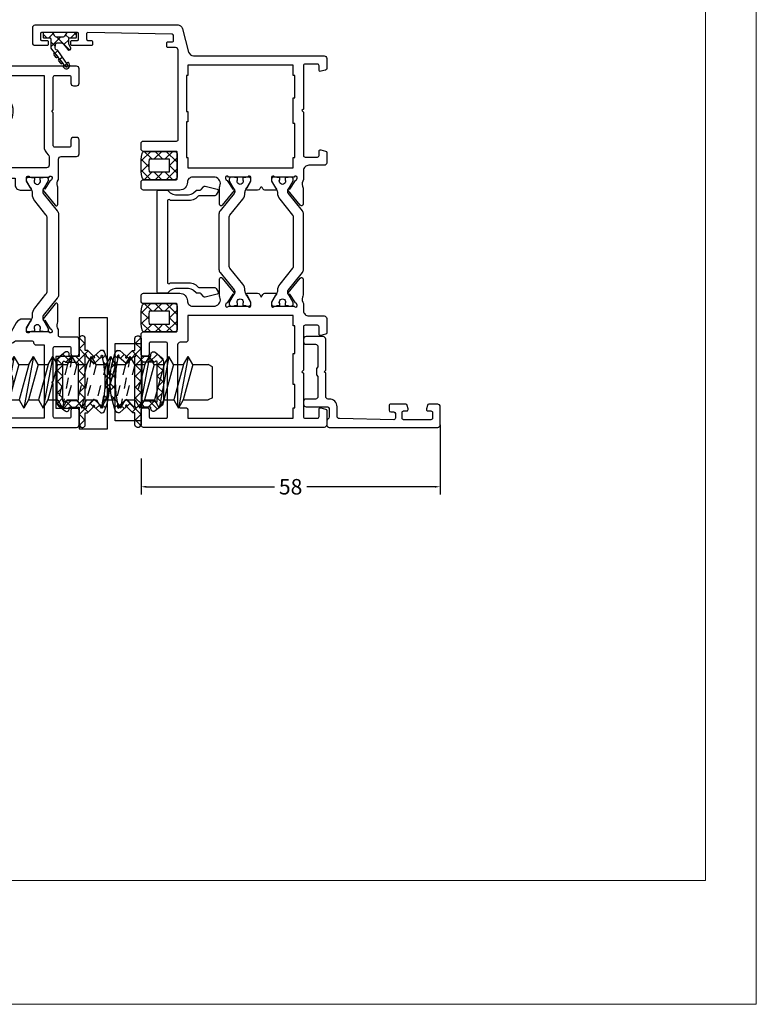
# Model space of a CAD drawing. Units: millimetres. Extents: x -3805 to 9591, y -1770 to 4531.
# Drawn here: x 861 to 1004, y -1576 to -1385 of the extents above; entities that cross this region are included whole.
import ezdxf

# ---------------------------------------------------------------- set-up
doc = ezdxf.new("R2010")
doc.units = ezdxf.units.MM
doc.header["$LTSCALE"] = 0.838525
doc.linetypes.add('OGLT2', pattern=[5, 2.5, -2.5])
doc.layers.get('Defpoints').update_dxf_attribs({"lineweight": 5})
doc.layers.add('Frame Border', color=1, linetype='Continuous', lineweight=5)
doc.layers.add('PROFIL', color=7, linetype='Continuous', lineweight=5)
doc.styles.get("Standard").update_dxf_attribs({"font": 'txt.shx', "oblique": 1})
doc.dimstyles.new('ORGADATA', dxfattribs={"dimtxt": 0.18, "dimasz": 0.18, "dimexe": 0.18, "dimexo": 0.625, "dimgap": 0.09, "dimtad": 1, "dimtih": 1, "dimtoh": 1, "dimdec": 4, "dimzin": 0, "dimdsep": 46, "dimtxsty": 'Standard', "dimcen": 0.09, "dimadec": 0, "dimazin": 0, "dimtfac": 1, "dimtdec": 4, "dimtofl": 0, "dimtmove": 2, "dimatfit": 3, "dimfxl": 0, "dimtolj": 1, "dimtzin": 0, "dimarcsym": 0})

# ---------------------------------------------------------------- blocks, each defined once
blk = doc.blocks.new('BLYWEERT_P06110', base_point=(13.745067, 84.02306))
at = {"color": 7, "linetype": 'Continuous'}
for points in [[(13.745067, 140.52306), (13.745067, 112.965409, 0.165101), (13.951714, 112.356647, 0.165101), (14.486248, 111.999483), (19.003886, 110.788986, -0.339454), (19.745067, 109.82306), (19.745067, 84.52306, 0.414214), (20.245067, 84.02306), (22.203913, 84.02306, 0.339454), (22.493691, 84.245414), (22.734845, 85.145414, 0.493145), (22.445067, 85.52306), (21.645067, 85.52306, -0.414214), (21.345067, 85.82306), (21.345067, 88.22306, -0.414214), (21.645067, 88.52306), (30.045067, 88.52306), (30.345067, 88.82306), (30.645067, 88.52306), (39.045067, 88.52306, -0.414214), (39.345067, 88.22306), (39.345067, 85.82306, -0.414214), (39.045067, 85.52306), (38.245067, 85.52306, 0.493145), (37.95529, 85.145414), (38.196444, 84.245414, 0.339454), (38.486222, 84.02306), (40.445067, 84.02306, 0.414214), (40.945067, 84.52306), (40.945067, 87.52306, -0.414214), (41.945067, 88.52306), (43.725809, 88.52306, -0.244826), (44.971744, 88.722566, 0.112391), (45.404584, 88.62384), (48.509235, 88.622567, 0.70673), (48.698249, 89.155633), (45.808169, 91.497936, 0.965689), (45.545782, 91.196344), (43.871873, 90.11027, -0.246928), (43.73527, 89.866673), (43.456229, 89.77306), (43.345067, 89.77306, -0.843039), (43.245067, 90.355902), (43.245067, 94.140217, -0.843039), (43.345067, 94.72306), (44.045067, 94.72306), (45.345068, 93.972504, 0.998611), (45.745067, 93.97306), (45.745067, 95.99323, 0.267949), (45.495067, 96.426243), (45.280966, 96.549855, -0.57735), (45.280966, 96.896265), (45.495067, 97.019876, 0.267949), (45.745067, 97.452889), (45.745067, 99.47306, 0.998611), (45.345068, 99.473616), (44.045067, 98.72306), (43.345067, 98.72306, -0.843039), (43.245067, 99.305902), (43.245067, 103.090217, -0.843039), (43.345067, 103.67306), (43.456229, 103.67306), (43.735063, 103.579581, -0.246928), (43.871866, 103.336096), (45.546669, 102.251402, 0.965689), (45.809305, 101.950026), (48.697454, 104.29471, 0.70673), (48.508001, 104.82762), (45.403352, 104.823789, 0.112391), (44.970593, 104.724707, -0.439304), (43.245067, 105.62306), (43.245067, 110.02306, -0.414214), (44.245067, 111.02306, 0.414214), (45.745067, 112.52306), (45.745067, 119.52306, 0.414214), (45.245067, 120.02306), (44.245067, 120.02306, 0.414214), (43.745067, 119.52306), (43.745067, 113.22306, -0.414214), (43.545067, 113.02306), (38.445067, 113.02306, -0.414214), (38.245067, 113.22306), (38.245067, 119.52306, 0.414214), (37.745067, 120.02306), (36.745067, 120.02306, 0.414214), (36.245067, 119.52306), (36.245067, 113.12306, -0.414214), (35.945067, 112.82306), (18.645067, 112.82306, -0.414214), (18.145067, 113.32306), (18.145067, 114.82306, 0.414214), (17.945067, 115.02306), (17.230581, 115.02306, 0.419614), (17.030614, 114.819379), (17.045169, 114.02858, -0.419614), (16.74522, 113.72306), (15.845067, 113.72306, -0.408834), (15.545118, 114.017539), (15.245118, 130.317539, -0.419614), (15.545067, 130.62306), (16.44522, 130.62306, -0.408834), (16.745169, 130.32858), (16.758222, 129.619379, 0.408834), (16.958188, 129.42306), (17.545067, 129.42306, 0.414214), (17.745067, 129.62306), (17.745067, 133.42306, 0.414214), (17.545067, 133.62306), (16.945067, 133.62306, 0.414214), (16.745067, 133.42306), (16.745067, 132.32306, -0.414214), (16.545067, 132.12306), (15.445067, 132.12306, -0.414214), (15.245067, 132.32306), (15.245067, 139.32306, -0.414214), (15.445067, 139.52306), (16.545067, 139.52306, -0.414214), (16.745067, 139.32306), (16.745067, 138.22306, 0.414214), (16.945067, 138.02306), (17.545067, 138.02306, 0.414214), (17.745067, 138.22306), (17.745067, 140.52306, 0.414214), (17.245067, 141.02306), (14.245067, 141.02306, 0.414214), (13.745067, 140.52306)], [(91.245067, 120.02306), (88.445067, 120.02306, 0.414214), (87.945067, 119.52306), (87.945067, 118.92306, 0.414214), (88.445067, 118.42306), (89.745067, 118.42306, -0.414214), (89.945067, 118.22306), (89.945067, 115.12306, -0.198912), (89.886489, 114.981638, -0.198912), (89.745067, 114.92306), (75.445067, 114.92306, -0.414214), (75.245067, 115.12306), (75.245067, 118.22306, -0.414214), (75.445067, 118.42306), (77.445067, 118.42306, 0.414214), (77.945067, 118.92306), (77.945067, 119.52306, 0.414214), (77.445067, 120.02306), (73.745067, 120.02306, 0.414214), (73.245067, 119.52306), (73.245067, 113.22306, -0.414214), (73.045067, 113.02306), (67.945067, 113.02306, -0.414214), (67.745067, 113.22306), (67.745067, 119.52306, 0.414214), (67.245067, 120.02306), (66.245067, 120.02306, 0.414214), (65.745067, 119.52306), (65.745067, 112.52306, 0.414214), (67.245067, 111.02306, -0.414214), (68.245067, 110.02306), (68.245067, 105.62306, -0.438619), (66.517737, 104.722897, 0.112391), (66.084851, 104.821421), (62.980199, 104.821238, 0.70673), (62.791435, 104.288083), (65.682613, 101.947135, 0.965689), (65.944859, 102.24885), (67.618258, 103.335709, -0.246928), (67.754747, 103.57937), (68.033905, 103.67306), (68.145067, 103.67306, -0.843039), (68.245067, 103.090217), (68.245067, 99.305902, -0.843039), (68.145067, 98.72306), (67.445067, 98.72306), (66.145067, 99.473616, 0.998611), (65.745067, 99.47306), (65.745067, 97.452889, 0.267949), (65.995067, 97.019876), (66.509169, 96.72306), (65.995067, 96.426243, 0.267949), (65.745067, 95.99323), (65.745067, 93.97306, 0.998611), (66.145067, 93.972504), (67.445067, 94.72306), (68.145067, 94.72306, -0.843039), (68.245067, 94.140217), (68.245067, 90.355902, -0.843039), (68.145067, 89.77306), (68.033905, 89.77306), (67.754644, 89.866816, -0.246928), (67.618255, 90.110534), (65.9453, 91.198076, 0.965689), (65.683178, 91.499899), (62.791042, 89.160134, 0.70673), (62.979589, 88.626902), (66.08424, 88.625449, 0.112391), (66.517166, 88.723795, -0.244646), (67.764326, 88.52306), (69.145067, 88.52306, -0.414214), (70.145067, 87.52306), (70.145067, 84.52306, 0.414214), (70.645067, 84.02306), (73.403913, 84.02306, 0.339454), (73.693691, 84.245414), (73.934845, 85.145414, 0.493145), (73.645067, 85.52306), (72.245067, 85.52306, -0.414214), (71.945067, 85.82306), (71.945067, 88.22306, -0.414214), (72.245067, 88.52306), (80.645067, 88.52306), (80.945067, 88.82306), (81.245067, 88.52306), (89.645067, 88.52306, -0.414214), (89.945067, 88.22306), (89.945067, 85.82306, -0.414214), (89.645067, 85.52306), (88.245067, 85.52306, 0.493145), (87.95529, 85.145414), (88.196444, 84.245414, 0.339454), (88.486222, 84.02306), (91.245067, 84.02306, 0.414214), (91.745067, 84.52306), (91.745067, 119.52306, 0.414214), (91.245067, 120.02306)], [(89.195067, 110.92306), (89.945067, 110.92306), (89.945067, 90.52306), (87.945067, 90.52306), (87.945067, 90.22306), (83.445067, 90.22306), (83.445067, 90.52306), (77.445067, 90.52306), (77.445067, 90.22306), (72.045067, 90.22306), (72.045067, 90.52306), (70.045067, 90.52306), (70.045067, 110.92306), (74.745067, 110.92306, 0.414214), (75.245067, 111.42306), (75.245067, 112.42306, -0.414214), (75.745067, 112.92306), (87.445067, 112.92306, -0.414214), (87.945067, 112.42306), (87.945067, 111.42306, 0.414214), (88.445067, 110.92306), (89.195067, 110.92306)], [(61.720269, 104.700206), (65.077742, 101.981378, 0.171831), (65.392402, 101.869951), (65.587055, 101.869951, 0.131652), (65.837055, 101.936938), (67.545067, 102.92306), (67.845067, 102.92306, -0.414214), (68.245067, 102.52306), (68.245067, 101.92306), (68.145067, 101.92306), (68.145067, 101.34806), (67.735541, 101.34806, 1.69614), (67.735541, 100.29806), (68.145067, 100.29806), (68.145067, 99.72306), (68.245067, 99.72306), (68.245067, 99.12306, -0.414214), (67.845067, 98.72306), (67.545067, 98.72306), (65.837055, 99.709181, 0.131652), (65.237055, 99.869951), (65.215343, 99.869951, -0.171831), (63.956702, 100.315659), (60.874431, 102.811633, 0.171831), (60.559771, 102.92306), (50.930364, 102.92306, 0.171831), (50.615704, 102.811633), (47.533433, 100.315659, -0.171831), (46.274792, 99.869951), (46.25308, 99.869951, 0.131652), (45.65308, 99.709181), (43.945067, 98.72306), (43.645067, 98.72306, -0.414214), (43.245067, 99.12306), (43.245067, 99.72306), (43.345067, 99.72306), (43.345067, 100.29806), (43.754594, 100.29806, 1.69614), (43.754594, 101.34806), (43.345067, 101.34806), (43.345067, 101.92306), (43.245067, 101.92306), (43.245067, 102.52306, -0.414214), (43.645067, 102.92306), (43.945067, 102.92306), (45.65308, 101.936938, 0.131652), (45.90308, 101.869951), (46.097733, 101.869951, 0.171831), (46.412393, 101.981378), (49.769866, 104.700206, -0.171831), (50.399186, 104.92306), (61.090949, 104.92306, -0.171831), (61.720269, 104.700206)], [(63.956702, 93.130461, -0.171831), (65.215343, 93.576169), (65.237055, 93.576169, 0.131652), (65.837055, 93.736938), (67.545067, 94.72306), (67.845067, 94.72306, -0.414214), (68.245067, 94.32306), (68.245067, 93.72306), (68.145067, 93.72306), (68.145067, 93.14806), (67.735541, 93.14806, 1.69614), (67.735541, 92.09806), (68.145067, 92.09806), (68.145067, 91.52306), (68.245067, 91.52306), (68.245067, 90.92306, -0.414214), (67.845067, 90.52306), (67.545067, 90.52306), (65.837055, 91.509181, 0.131652), (65.587055, 91.576169), (65.392402, 91.576169, 0.171831), (65.077742, 91.464742), (61.720269, 88.745914, -0.171831), (61.090949, 88.52306), (50.399186, 88.52306, -0.171831), (49.769866, 88.745914), (46.412393, 91.464742, 0.171831), (46.097733, 91.576169), (45.90308, 91.576169, 0.131652), (45.65308, 91.509181), (43.945067, 90.52306), (43.645067, 90.52306, -0.414214), (43.245067, 90.92306), (43.245067, 91.52306), (43.345067, 91.52306), (43.345067, 92.09806), (43.754594, 92.09806, 1.69614), (43.754594, 93.14806), (43.345067, 93.14806), (43.345067, 93.72306), (43.245067, 93.72306), (43.245067, 94.32306, -0.414214), (43.645067, 94.72306), (43.945067, 94.72306), (45.65308, 93.736938, 0.131652), (46.25308, 93.576169), (46.274792, 93.576169, -0.171831), (47.533433, 93.130461), (50.615704, 90.634487, 0.171831), (50.930364, 90.52306), (60.559771, 90.52306, 0.171831), (60.874431, 90.634487), (63.956702, 93.130461)]]:
    blk.add_lwpolyline(points, format="xyb", close=True, dxfattribs=at)
blk.add_lwpolyline([(22.545067, 110.92306), (23.545067, 110.92306), (23.545067, 111.22306), (30.495067, 111.22306), (30.495067, 110.92306), (32.495067, 110.92306), (32.495067, 111.22306), (39.445067, 111.22306), (39.445067, 110.92306), (41.445067, 110.92306), (41.445067, 90.52306), (39.445067, 90.52306), (39.445067, 90.22306), (32.845067, 90.22306), (32.845067, 90.52306), (27.845067, 90.52306), (27.845067, 90.22306), (23.545067, 90.22306), (23.545067, 90.52306), (21.545067, 90.52306), (21.545067, 110.92306), (22.545067, 110.92306)], close=True, dxfattribs=at)
blk = doc.blocks.new('BLYWEERT_AGS151', base_point=(288.799995, 75.079744))
at = {"color": 7, "linetype": 'Continuous'}
for p, q in [((290.662476, 82.048827), (288.799995, 80.186346)), ((288.804598, 81.439102), (290.299995, 79.943705)), ((290.342559, 82.022462), (291.787789, 80.577232)), ((292.757431, 82.022462), (291.312201, 80.577232)), ((292.437514, 82.048827), (294.299995, 80.186346)), ((294.295392, 81.439102), (292.799995, 79.943705)), ((290.299995, 79.565026), (288.799995, 78.065026)), ((288.799995, 79.322385), (290.299995, 77.822385)), ((292.799995, 79.565026), (293.869542, 78.495479)), ((293.490608, 78.512998), (292.799995, 77.822385)), ((294.299995, 79.322385), (293.490608, 78.512998)), ((293.869542, 78.495479), (294.299995, 78.065026)), ((290.299995, 77.443705), (288.799995, 75.943705)), ((288.799995, 77.201065), (290.921315, 75.079744)), ((291.557354, 76.579744), (290.057354, 75.079744)), ((291.542636, 76.579744), (293.042636, 75.079744)), ((294.299995, 77.201065), (292.178675, 75.079744)), ((292.799995, 77.443705), (294.299995, 75.943705))]:
    blk.add_line(p, q, dxfattribs=at)
for points in [[(294.299995, 75.579744), (294.299995, 81.371411, 0.361106), (293.8918, 81.862911, 0.092593), (289.208189, 81.862911, 0.361106), (288.799995, 81.371411), (288.799995, 75.579744, 0.414214), (289.299995, 75.079744), (293.799995, 75.079744, 0.414214), (294.299995, 75.579744)], [(292.799995, 78.544927), (292.799995, 76.579744), (290.299995, 76.579744), (290.299995, 80.51011, -0.055707), (292.799995, 80.51011), (292.799995, 78.544927)]]:
    blk.add_lwpolyline(points, format="xyb", close=True, dxfattribs=at)
blk = doc.blocks.new('BLYWEERT_AGS120', base_point=(-3.2, 7.3))
at = {"color": 7, "linetype": 'Continuous'}
for p, q in [((-2.777922, 13.8), (-3.2, 13.377922)), ((-3.198381, 13.662342), (-2.2, 12.663961)), ((-2.113055, 12.343546), (-2.795093, 11.661509)), ((0.172188, 12.507469), (-2.330761, 10.004521)), ((-1.836039, 12.3), (-0.877602, 11.341563)), ((-0.11962, 12.704901), (0.199829, 12.385453)), ((2.619236, 12.013589), (2.705366, 11.890781)), ((2.770791, 12.364165), (2.66814, 12.292172)), ((2.770288, 11.936314), (3.212376, 11.494226)), ((-2.330761, 10.673401), (-0.457359, 8.8)), ((-0.522686, 9.691275), (-1.413961, 8.8)), ((0.276899, 10.187062), (0.839778, 9.624183)), ((0.714106, 9.525131), (1.499481, 10.144151)), ((1.087838, 9.374054), (1.559063, 9.745465)), ((1.592334, 10.026344), (1.499481, 10.144151)), ((1.523433, 11.061848), (2.026077, 10.559204)), ((1.892169, 10.453661), (2.677544, 11.072681)), ((1.892169, 10.453661), (1.985022, 10.335854)), ((2.265901, 10.302583), (2.737126, 10.673995)), ((2.770397, 10.954874), (2.677544, 11.072681)), ((3.070232, 11.382191), (3.163085, 11.264384)), ((3.443964, 11.231113), (3.550915, 11.31541)), ((-3.061372, 9.273909), (-3.178324, 9.156957)), ((-3.055944, 9.277264), (-2.2, 8.42132)), ((-2.2, 8.013961), (-2.913961, 7.3)), ((0.714106, 9.525131), (0.806959, 9.407325))]:
    blk.add_line(p, q, dxfattribs=at)
blk.add_lwpolyline([(-3.2, 13.639609), (-3.2, 12.040856, 0.259925), (-3.090198, 11.843907), (-2.496459, 11.47693, -0.259925), (-2.330761, 11.179721), (-2.330761, 9.920279, -0.259925), (-2.496459, 9.62307), (-3.090198, 9.256093, 0.259925), (-3.2, 9.059144), (-3.2, 7.460391, 0.414214), (-3.039609, 7.3), (-2.351678, 7.3, 0.414214), (-2.2, 7.451678), (-2.2, 8.582491, -0.414214), (-1.982491, 8.8), (-0.431171, 8.8, 0.16844), (-0.028971, 8.93945), (3.334259, 11.590292, 0.972448), (2.97176, 12.077614), (0.288854, 10.195991, 0.14422), (0.20082, 10.08549), (0.110958, 9.86452, -0.358739), (-0.230458, 9.679917), (-0.863927, 9.704539, -0.404333), (-1.230515, 10.083751), (-1.230515, 10.743724, -0.225762), (-0.989278, 11.250766), (0.078084, 12.118567, 0.912851), (-0.288741, 12.66456), (-0.8431, 12.361335, -0.125788), (-1.083043, 12.3), (-1.982491, 12.3, -0.414214), (-2.2, 12.517509), (-2.2, 13.648322, 0.414214), (-2.351678, 13.8), (-3.039609, 13.8, 0.414214), (-3.2, 13.639609)], format="xyb", close=True, dxfattribs=at)
for centre, radius, start, end in [((2.78298, 12.128428), 0.2, 125.043419, 215.043419), ((3.146201, 11.828888), 0.653799, 308.244596, 125.043419), ((1.43526, 9.902541), 0.2, 308.244596, 38.244596), ((2.142097, 10.459658), 0.2, 218.244596, 308.244596), ((2.613322, 10.83107), 0.2, 308.244596, 38.244596), ((3.32016, 11.388188), 0.2, 218.244596, 308.244596), ((0.964034, 9.531129), 0.2, 218.244596, 308.244596)]:
    blk.add_arc(centre, radius, start, end, dxfattribs=at)
blk = doc.blocks.new('BLYWEERT_P06500')
at = {"color": 7, "linetype": 'Continuous'}
blk.add_lwpolyline([(20.675681, 9.788988, 0.184642), (20.752197, 9.989125), (20.752197, 11.57443, 0.414214), (20.452197, 11.87443), (1.052198, 11.87443, 0.414214), (0.752198, 11.57443), (0.752198, 9.989125, 0.184642), (0.828714, 9.788988), (1.269618, 9.296651, -0.184642), (1.652198, 8.295965), (1.652198, 5.795965, -0.184642), (1.269618, 4.795278), (0.828714, 4.302941, 0.184642), (0.752198, 4.102804), (0.752198, 3.519513, -0.222321), (0.644486, 3.28924), (0.107713, 2.841012, 0.28693), (0.008788, 2.538658), (0.580744, 0.227919, 0.497183), (1.020346, 0.03927), (1.700588, 0.426418, 0.269607), (1.852198, 0.687148), (1.852198, 3.682255, -0.184642), (1.928714, 3.882392), (2.369618, 4.374729, 0.184642), (2.752198, 5.375415), (2.752198, 9.289991), (2.676704, 9.374292, -0.64845), (2.900187, 9.87443), (18.604208, 9.87443, -0.64845), (18.827692, 9.374292), (18.752197, 9.289991), (18.752197, 5.375415, 0.184642), (19.134777, 4.374729), (19.575681, 3.882392, -0.184642), (19.652197, 3.682255), (19.652197, 0.687148, 0.269607), (19.803807, 0.426418), (20.48405, 0.03927, 0.497183), (20.923652, 0.227919), (21.495607, 2.538658, 0.28693), (21.396683, 2.841012), (20.85991, 3.28924, -0.222321), (20.752197, 3.519513), (20.752197, 4.102804, 0.184642), (20.675681, 4.302941), (20.234777, 4.795278, -0.184642), (19.852197, 5.795965), (19.852197, 8.295965, -0.184642), (20.234777, 9.296651), (20.675681, 9.788988)], format="xyb", close=True, dxfattribs=at)
blk = doc.blocks.new('BLYWEERT_P06400-H_46_', base_point=(0, -12))
at = {"color": 7, "linetype": 'Continuous'}
for points in [[(-70, 31.5), (-70, 0.5, 0.414214), (-69.5, 0), (-66.7, 0, 0.414214), (-66.2, 0.5), (-66.2, 1.1, 0.414214), (-66.7, 1.6), (-67.9, 1.6, -0.414214), (-68.2, 1.9), (-68.2, 4.7, -0.414214), (-67.9, 5), (-61.55, 5), (-61.25, 5.3), (-60.95, 5), (-54.6, 5, -0.414214), (-54.3, 4.7), (-54.3, 1.9, -0.414214), (-54.6, 1.6), (-55.7, 1.6, 0.414214), (-56.2, 1.1), (-56.2, 0.5, 0.414214), (-55.7, 0), (-53, 0, 0.414214), (-52.5, 0.5), (-52.5, 3.7, -0.414214), (-52.2, 4), (-51.019258, 4, -0.24471), (-49.772533, 4.200299, 0.112391), (-49.339637, 4.101819), (-46.234986, 4.102306, 0.70673), (-46.046273, 4.635479), (-48.93768, 6.976144, 0.965689), (-49.199897, 6.674403), (-50.87319, 5.58738, -0.246928), (-51.009654, 5.343706), (-51.288838, 5.25), (-51.4, 5.25, -0.843039), (-51.5, 5.832843), (-51.5, 9.617157, -0.843039), (-51.4, 10.2), (-50.7, 10.2), (-49.399999, 9.449444, 0.998611), (-49, 9.45), (-49, 10.89282, 0.267949), (-49.75, 12.191858), (-51.45, 13.173354, -0.267949), (-52.2, 14.472392), (-52.2, 17.527608, -0.267949), (-51.45, 18.826646), (-49.75, 19.808142, 0.267949), (-49, 21.10718), (-49, 22.55, 0.998611), (-49.399999, 22.550556), (-50.7, 21.8), (-51.4, 21.8, -0.843039), (-51.5, 22.382843), (-51.5, 26.167157, -0.843039), (-51.4, 26.75), (-51.288838, 26.75), (-51.009937, 26.656478, -0.246928), (-50.873199, 26.412957), (-49.198685, 25.327817, 0.965689), (-48.936129, 25.026371), (-46.047356, 27.370285, 0.70673), (-46.236668, 27.903246), (-49.341317, 27.900242, 0.112391), (-49.774102, 27.801275, -0.244939), (-51.019258, 28), (-52.2, 28, -0.414214), (-52.5, 28.3), (-52.5, 31.5, 0.414214), (-53, 32), (-55.7, 32, 0.414214), (-56.2, 31.5), (-56.2, 30.9, 0.414214), (-55.7, 30.4), (-54.6, 30.4, -0.414214), (-54.3, 30.1), (-54.3, 27.3, -0.414214), (-54.6, 27), (-60.95, 27), (-61.25, 26.7), (-61.55, 27), (-67.9, 27, -0.414214), (-68.2, 27.3), (-68.2, 30.1, -0.414214), (-67.9, 30.4), (-66.7, 30.4, 0.414214), (-66.2, 30.9), (-66.2, 31.5, 0.414214), (-66.7, 32), (-69.5, 32, 0.414214), (-70, 31.5)], [(-0.5, 32), (-3.3, 32, 0.414214), (-3.8, 31.5), (-3.8, 30.9, 0.414214), (-3.3, 30.4), (-2.1, 30.4, -0.414214), (-1.8, 30.1), (-1.8, 27.3, -0.414214), (-2.1, 27), (-8.45, 27), (-8.75, 26.7), (-9.05, 27), (-15.4, 27, -0.414214), (-15.7, 27.3), (-15.7, 30.1, -0.414214), (-15.4, 30.4), (-14.3, 30.4, 0.414214), (-13.8, 30.9), (-13.8, 31.5, 0.414214), (-14.3, 32), (-17, 32, 0.414214), (-17.5, 31.5), (-17.5, 28.5, -0.414214), (-18, 28), (-21.980742, 28, -0.265274), (-23.226055, 27.801117, 0.112391), (-23.658851, 27.900036), (-26.763501, 27.902691, 0.70673), (-26.952753, 27.369709), (-24.063716, 25.026119, 0.965689), (-23.801194, 25.327595), (-22.126802, 26.412923, -0.246928), (-21.990091, 26.65646), (-21.711162, 26.75), (-21.6, 26.75, -0.843039), (-21.5, 26.167157), (-21.5, 22.382843, -0.843039), (-21.6, 21.8), (-22.3, 21.8), (-23.600001, 22.550556, 0.998611), (-24, 22.55), (-24, 20.6, 0.414214), (-23, 19.6), (-21.7, 19.6), (-21.7, 12.4), (-23, 12.4, 0.414214), (-24, 11.4), (-24, 9.45, 0.998611), (-23.600001, 9.449444), (-22.3, 10.2), (-21.6, 10.2, -0.843039), (-21.5, 9.617157), (-21.5, 5.832843, -0.843039), (-21.6, 5.25), (-21.711162, 5.25), (-21.990471, 5.343788, -0.246928), (-22.126814, 5.587531), (-23.799563, 6.67539, 0.965689), (-24.061628, 6.977262), (-26.954206, 4.638045, 0.70673), (-26.765761, 4.104777), (-23.66111, 4.102736, 0.112391), (-23.228165, 4.201, -0.244607), (-21.980742, 4), (-18, 4, -0.414214), (-17.5, 3.5), (-17.5, 0.5, 0.414214), (-17, 0), (-14.3, 0, 0.414214), (-13.8, 0.5), (-13.8, 1.1, 0.414214), (-14.3, 1.6), (-15.4, 1.6, -0.414214), (-15.7, 1.9), (-15.7, 4.7, -0.414214), (-15.4, 5), (-9.05, 5), (-8.75, 5.3), (-8.45, 5), (-2.1, 5, -0.414214), (-1.8, 4.7), (-1.8, 1.9, -0.414214), (-2.1, 1.6), (-3.3, 1.6, 0.414214), (-3.8, 1.1), (-3.8, 0.5, 0.414214), (-3.3, 0), (-0.5, 0, 0.414214), (0, 0.5), (0, 31.5, 0.414214), (-0.5, 32)], [(-46.889992, 23.395708, -0.171831), (-48.148633, 22.95), (-48.486603, 22.95, 0.131652), (-49.086603, 22.78923), (-50.8, 21.8), (-51.1, 21.8, -0.414214), (-51.5, 22.2), (-51.5, 22.8), (-51.4, 22.8), (-51.4, 23.375), (-50.990474, 23.375, 1.69614), (-50.990474, 24.425), (-51.4, 24.425), (-51.4, 25), (-51.5, 25), (-51.5, 25.6, -0.414214), (-51.1, 26), (-50.8, 26), (-49.097372, 25.016987, 0.131652), (-48.847372, 24.95), (-48.643496, 24.95, 0.171831), (-48.328835, 25.061427), (-44.975202, 27.777146, -0.171831), (-44.345881, 28), (-28.654119, 28, -0.171831), (-28.024798, 27.777146), (-24.671165, 25.061427, 0.171831), (-24.356504, 24.95), (-24.152628, 24.95, 0.131652), (-23.902628, 25.016987), (-22.2, 26), (-21.9, 26, -0.414214), (-21.5, 25.6), (-21.5, 25), (-21.6, 25), (-21.6, 24.425), (-22.009526, 24.425, 1.69614), (-22.009526, 23.375), (-21.6, 23.375), (-21.6, 22.8), (-21.5, 22.8), (-21.5, 22.2, -0.414214), (-21.9, 21.8), (-22.2, 21.8), (-23.913397, 22.78923, 0.131652), (-24.513397, 22.95), (-24.851367, 22.95, -0.171831), (-26.110008, 23.395708), (-28.803859, 25.577146, 0.171831), (-29.433179, 25.8), (-43.566821, 25.8, 0.171831), (-44.196141, 25.577146), (-46.889992, 23.395708)], [(-68.2, 21.25), (-68.2, 25.2), (-54, 25.2), (-54, 23.679796, 0.356394), (-53.6, 23.189898, -0.356394), (-53.2, 22.7), (-53.2, 19.7, 0.179699), (-54, 17.545934), (-54, 14.454066, 0.179699), (-53.2, 12.3), (-53.2, 9.3, -0.356394), (-53.6, 8.810102, 0.356394), (-54, 8.320204), (-54, 6.8), (-68.2, 6.8), (-68.2, 14.7, -0.414214), (-67.7, 15.2), (-64.767456, 15.2, -0.313939), (-64.298462, 14.873333, 0.572942), (-58.777785, 13.890343, 0.468837), (-58.908126, 14.647918), (-59.350164, 14.903129, 0.350001), (-59.966795, 14.810091, -2.549107), (-59.966795, 17.189909, 0.350001), (-59.350164, 17.096871), (-58.908126, 17.352082, 0.468837), (-58.777785, 18.109657, 0.572942), (-64.298462, 17.126667, -0.313939), (-64.767456, 16.8), (-67.7, 16.8, -0.414214), (-68.2, 17.3), (-68.2, 21.25)], [(-17.155887, 26.007692, 0.230961), (-15.50061, 25.2), (-1.8, 25.2), (-1.8, 17.3, -0.414214), (-2.3, 16.8), (-5.232544, 16.8, -0.313939), (-5.701538, 17.126667, 0.572942), (-11.222215, 18.109657, 0.468837), (-11.091874, 17.352082), (-10.649836, 17.096871, 0.350001), (-10.033205, 17.189909, -2.549107), (-10.033205, 14.810091, 0.350001), (-10.649836, 14.903129), (-11.091874, 14.647918, 0.468837), (-11.222215, 13.890343, 0.572942), (-5.701538, 14.873333, -0.313939), (-5.232544, 15.2), (-2.3, 15.2, -0.414214), (-1.8, 14.7), (-1.8, 6.8), (-15.50061, 6.8, 0.230961), (-17.155887, 5.992308, -0.230961), (-17.55, 5.8), (-19.2, 5.8, -0.414214), (-19.7, 6.3), (-19.7, 25.7, -0.414214), (-19.2, 26.2), (-17.55, 26.2, -0.230961), (-17.155887, 26.007692)], [(-26.110008, 8.604292, -0.171831), (-24.851367, 9.05), (-24.513397, 9.05, 0.131652), (-23.913397, 9.21077), (-22.2, 10.2), (-21.9, 10.2, -0.414214), (-21.5, 9.8), (-21.5, 9.2), (-21.6, 9.2), (-21.6, 8.625), (-22.009526, 8.625, 1.69614), (-22.009526, 7.575), (-21.6, 7.575), (-21.6, 7), (-21.5, 7), (-21.5, 6.4, -0.414214), (-21.9, 6), (-22.2, 6), (-23.902628, 6.983013, 0.131652), (-24.152628, 7.05), (-24.356504, 7.05, 0.171831), (-24.671165, 6.938573), (-28.024798, 4.222854, -0.171831), (-28.654119, 4), (-44.345881, 4, -0.171831), (-44.975202, 4.222854), (-48.328835, 6.938573, 0.171831), (-48.643496, 7.05), (-48.847372, 7.05, 0.131652), (-49.097372, 6.983013), (-50.8, 6), (-51.1, 6, -0.414214), (-51.5, 6.4), (-51.5, 7), (-51.4, 7), (-51.4, 7.575), (-50.990474, 7.575, 1.69614), (-50.990474, 8.625), (-51.4, 8.625), (-51.4, 9.2), (-51.5, 9.2), (-51.5, 9.8, -0.414214), (-51.1, 10.2), (-50.8, 10.2), (-49.086603, 9.21077, 0.131652), (-48.486603, 9.05), (-48.148633, 9.05, -0.171831), (-46.889992, 8.604292), (-44.196141, 6.422854, 0.171831), (-43.566821, 6.2), (-29.433179, 6.2, 0.171831), (-28.803859, 6.422854), (-26.110008, 8.604292)]]:
    blk.add_lwpolyline(points, format="xyb", close=True, dxfattribs=at)
blk = doc.blocks.new('BLYWEERT_AGS150', base_point=(41.546275, 74.707679))
at = {"color": 7, "linetype": 'Continuous'}
for p, q in [((46.278893, 85.025288), (44.929696, 83.676091)), ((46.126511, 84.976685), (47.251872, 83.851324)), ((48.42625, 85.051324), (47.22625, 83.851324)), ((48.173192, 85.051324), (49.373192, 83.851324)), ((50.54757, 85.051324), (49.34757, 83.851324)), ((50.294512, 85.051324), (51.494512, 83.851324)), ((52.66889, 85.051324), (51.46889, 83.851324)), ((52.415833, 85.051324), (53.615833, 83.851324)), ((54.715571, 84.976685), (53.590211, 83.851324)), ((54.56319, 85.025288), (55.912386, 83.676091)), ((45.096275, 83.885601), (46.376924, 82.604952)), ((46.589689, 83.214763), (45.475483, 82.100558)), ((46.376924, 82.604952), (46.675483, 82.306392)), ((46.649411, 83.274485), (46.589689, 83.214763)), ((55.745808, 83.885601), (54.166583, 82.306377)), ((54.19266, 83.274497), (55.366599, 82.100558)), ((41.95239, 80.698785), (41.555168, 80.301563)), ((41.925133, 80.692782), (43.110236, 79.507679)), ((43.834263, 80.459337), (42.882604, 79.507679)), ((44.082604, 80.707679), (43.834263, 80.459337)), ((44.031556, 80.707679), (45.115718, 79.623517)), ((46.675483, 81.179238), (45.452943, 79.956697)), ((45.475483, 81.385072), (45.828231, 81.032324)), ((45.828231, 81.032324), (47.352877, 79.507679)), ((48.491624, 80.874058), (47.125245, 79.507679)), ((48.107818, 80.874058), (49.474197, 79.507679)), ((50.612945, 80.874058), (49.246565, 79.507679)), ((50.229138, 80.874058), (51.595517, 79.507679)), ((52.734265, 80.874058), (51.367886, 79.507679)), ((52.350458, 80.874058), (53.716838, 79.507679)), ((55.366599, 81.385072), (53.489206, 79.507679)), ((54.166583, 81.179254), (56.366852, 78.978985)), ((56.810526, 80.707679), (55.671736, 79.568888)), ((56.759478, 80.707679), (57.959478, 79.507679)), ((58.916949, 80.692782), (57.731847, 79.507679)), ((58.889692, 80.698785), (59.286914, 80.301563)), ((45.118166, 79.62192), (44.47523, 78.978985)), ((45.115718, 79.623517), (45.170347, 79.568888)), ((45.452943, 79.956697), (45.118166, 79.62192)), ((45.42196, 79.317276), (46.932736, 77.806499)), ((46.242997, 78.625431), (45.644858, 78.027292)), ((55.420123, 79.317276), (53.909346, 77.806499)), ((54.599085, 78.625431), (55.197225, 78.027292)), ((45.182395, 77.435519), (45.928642, 76.689273)), ((55.659687, 77.435519), (54.913441, 76.689273)), ((44.376722, 76.119873), (44.70501, 75.791585)), ((45.924377, 76.185491), (45.307614, 75.568727)), ((46.558786, 76.059129), (47.665089, 74.952826)), ((47.736902, 75.876695), (46.956996, 75.096789)), ((49.701314, 75.719786), (48.776097, 74.79457)), ((48.983193, 75.756042), (50.026573, 74.712663)), ((51.85889, 75.756042), (50.81551, 74.712663)), ((51.140769, 75.719786), (52.065986, 74.79457)), ((53.105181, 75.876695), (53.885087, 75.096789)), ((54.283296, 76.059129), (53.176994, 74.952826)), ((54.917705, 76.185491), (55.534469, 75.568727)), ((56.465361, 76.119873), (56.137073, 75.791585))]:
    blk.add_line(p, q, dxfattribs=at)
for points in [[(44.86075, 80.707679), (42.046275, 80.707679, 0.414214), (41.546275, 80.207679), (41.546275, 80.007679, 0.414214), (42.046275, 79.507679), (44.36075, 79.507679), (44.36075, 79.176308, 0.198912), (44.419329, 79.034887), (45.456772, 77.997443, 0.317837), (45.570579, 77.977917, -2.713403), (45.570579, 77.76697, 0.317837), (45.456772, 77.747443), (44.419329, 76.56803, 0.198912), (44.36075, 76.426609), (44.36075, 76.245238, 0.228924), (44.550018, 75.853517, 0.195168), (56.292065, 75.853517, 0.228924), (56.481332, 76.245238), (56.481332, 76.426609, 0.198912), (56.422754, 76.56803), (55.385311, 77.747443, 0.317837), (55.271503, 77.76697, -2.713403), (55.271503, 77.977917, 0.317837), (55.385311, 77.997443), (56.422754, 79.034887, 0.198912), (56.481332, 79.176308), (56.481332, 79.507679), (58.795808, 79.507679, 0.414214), (59.295808, 80.007679), (59.295808, 80.207679, 0.414214), (58.795808, 80.707679), (55.981332, 80.707679), (55.366599, 80.707679), (55.366599, 82.627249), (55.709982, 82.627249, 0.627832), (56.101353, 83.438423), (55.119225, 84.673671, 0.228628), (54.336483, 85.051324), (50.421041, 85.051324), (46.505599, 85.051324, 0.228628), (45.722857, 84.673671), (44.74073, 83.438423, 0.627832), (45.1321, 82.627249), (45.475483, 82.627249), (45.475483, 80.707679), (44.86075, 80.707679)], [(46.675483, 83.115134, 0.221671), (46.496912, 83.498127, -0.700174), (46.625483, 83.851324), (50.421033, 83.851324), (54.216583, 83.851324, -0.700174), (54.345155, 83.498127, 0.221671), (54.166583, 83.115134), (54.166583, 81.174058, -0.414214), (53.866583, 80.874058), (50.421033, 80.874058), (46.975483, 80.874058, -0.414214), (46.675483, 81.174058), (46.675483, 83.115134)], [(45.446943, 79.327205, -1.268986), (45.366036, 79.707609, -0.310577), (45.549312, 79.574346, 0.317837), (45.643593, 79.507679), (55.19849, 79.507679, 0.317837), (55.292771, 79.574346, -2.607046), (55.39514, 79.327205, 0.317837), (55.281332, 79.307679), (53.912518, 77.938865, 0.881925), (53.912518, 77.806022), (55.139363, 76.437208, 0.317837), (55.25317, 76.417682, -3.098422), (55.222156, 76.225151, 0.313275), (55.108065, 76.227316, -0.110867), (45.734017, 76.227316, 0.313275), (45.619927, 76.225151, -3.098422), (45.588913, 76.417682, 0.317837), (45.70272, 76.437208), (46.929564, 77.806022, 0.881925), (46.929564, 77.938865), (45.56075, 79.307679, 0.317837), (45.446943, 79.327205)]]:
    blk.add_lwpolyline(points, format="xyb", close=True, dxfattribs=at)
blk = doc.blocks.new('BLYWEERT_ABS267', base_point=(-2019.159037, 1903.521041))
at = {"color": 7, "linetype": 'Continuous'}
for p, q in [((-2005.276013, 1908.521041), (-2005.276013, 1923.521041)), ((-2005.276013, 1923.521041), (-2000.276013, 1923.521041)), ((-2000.276013, 1923.521041), (-2000.276013, 1908.521041)), ((-1998.776013, 1925.021041), (-1998.776013, 1903.521041)), ((-1993.276013, 1925.021041), (-1998.776013, 1925.021041)), ((-1993.276013, 1921.021041), (-1993.276013, 1925.021041)), ((-2014.436147, 1911.021041), (-2012.561147, 1921.021041)), ((-2013.463257, 1919.458541), (-2012.561147, 1921.021041)), ((-2011.659037, 1919.458541), (-2012.561147, 1921.021041)), ((-2010.686147, 1911.021041), (-2008.811147, 1921.021041)), ((-2009.713257, 1919.458541), (-2008.811147, 1921.021041)), ((-2007.909037, 1919.458541), (-2008.811147, 1921.021041)), ((-2006.936147, 1911.021041), (-2005.061147, 1921.021041)), ((-2005.963257, 1919.458541), (-2005.061147, 1921.021041)), ((-1988.776013, 1921.021041), (-1993.276013, 1921.021041)), ((-1988.776013, 1911.021041), (-1988.776013, 1921.021041)), ((-1988.186147, 1911.021041), (-1986.311147, 1921.021041)), ((-1987.213257, 1919.458541), (-1986.311147, 1921.021041)), ((-1985.409037, 1919.458541), (-1986.311147, 1921.021041)), ((-1984.436147, 1911.021041), (-1982.561147, 1921.021041)), ((-1983.463257, 1919.458541), (-1982.561147, 1921.021041)), ((-1981.659037, 1919.458541), (-1982.561147, 1921.021041)), ((-1980.686147, 1911.021041), (-1978.811147, 1921.021041)), ((-1979.713257, 1919.458541), (-1978.811147, 1921.021041)), ((-1977.909037, 1919.458541), (-1978.811147, 1921.021041)), ((-1976.936147, 1911.021041), (-1975.061147, 1921.021041)), ((-1975.963257, 1919.458541), (-1975.061147, 1921.021041)), ((-1974.159037, 1919.458541), (-1975.061147, 1921.021041)), ((-2019.159037, 1919.021041), (-2018.284037, 1919.458541)), ((-2019.159037, 1919.021041), (-2019.159037, 1913.021041)), ((-2013.463257, 1919.458541), (-2018.284037, 1919.458541)), ((-2015.338257, 1912.583541), (-2013.463257, 1919.458541)), ((-2013.534037, 1912.583541), (-2011.659037, 1919.458541)), ((-2009.713257, 1919.458541), (-2011.659037, 1919.458541)), ((-2011.588257, 1912.583541), (-2009.713257, 1919.458541)), ((-2009.784037, 1912.583541), (-2007.909037, 1919.458541)), ((-2005.963257, 1919.458541), (-2007.909037, 1919.458541)), ((-2007.838257, 1912.583541), (-2005.963257, 1919.458541)), ((-1998.463257, 1919.458541), (-2000.409037, 1919.458541)), ((-2000.338257, 1912.583541), (-1998.463257, 1919.458541)), ((-1987.213257, 1919.458541), (-1989.159037, 1919.458541)), ((-1989.088257, 1912.583541), (-1987.213257, 1919.458541)), ((-1987.284037, 1912.583541), (-1985.409037, 1919.458541)), ((-1983.463257, 1919.458541), (-1985.409037, 1919.458541)), ((-1985.338257, 1912.583541), (-1983.463257, 1919.458541)), ((-1983.534037, 1912.583541), (-1981.659037, 1919.458541)), ((-1979.713257, 1919.458541), (-1981.659037, 1919.458541)), ((-1981.588257, 1912.583541), (-1979.713257, 1919.458541)), ((-1979.784037, 1912.583541), (-1977.909037, 1919.458541)), ((-1975.963257, 1919.458541), (-1977.909037, 1919.458541)), ((-1977.838257, 1912.583541), (-1975.963257, 1919.458541)), ((-1976.034037, 1912.583541), (-1974.159037, 1919.458541)), ((-1974.159037, 1919.458541), (-1974.159037, 1912.583541)), ((-2006.034037, 1912.583541), (-2005.276013, 1915.362963)), ((-1999.436147, 1911.021041), (-1998.776013, 1914.541755)), ((-2019.159037, 1913.021041), (-2018.284037, 1912.583541)), ((-2015.338257, 1912.583541), (-2018.284037, 1912.583541)), ((-2015.338257, 1912.583541), (-2014.436147, 1911.021041)), ((-2013.534037, 1912.583541), (-2014.436147, 1911.021041)), ((-2011.588257, 1912.583541), (-2013.534037, 1912.583541)), ((-2011.588257, 1912.583541), (-2010.686147, 1911.021041)), ((-2009.784037, 1912.583541), (-2010.686147, 1911.021041)), ((-2007.838257, 1912.583541), (-2009.784037, 1912.583541)), ((-2007.838257, 1912.583541), (-2006.936147, 1911.021041)), ((-2006.034037, 1912.583541), (-2006.936147, 1911.021041)), ((-2005.276013, 1912.583541), (-2006.034037, 1912.583541)), ((-2000.338257, 1912.583541), (-1999.436147, 1911.021041)), ((-1998.534037, 1912.583541), (-1999.436147, 1911.021041)), ((-1989.088257, 1912.583541), (-1988.186147, 1911.021041)), ((-1987.284037, 1912.583541), (-1988.186147, 1911.021041)), ((-1985.338257, 1912.583541), (-1987.284037, 1912.583541)), ((-1985.338257, 1912.583541), (-1984.436147, 1911.021041)), ((-1983.534037, 1912.583541), (-1984.436147, 1911.021041)), ((-1981.588257, 1912.583541), (-1983.534037, 1912.583541)), ((-1981.588257, 1912.583541), (-1980.686147, 1911.021041)), ((-1979.784037, 1912.583541), (-1980.686147, 1911.021041)), ((-1977.838257, 1912.583541), (-1979.784037, 1912.583541)), ((-1977.838257, 1912.583541), (-1976.936147, 1911.021041)), ((-1976.034037, 1912.583541), (-1976.936147, 1911.021041)), ((-1976.034037, 1912.583541), (-1974.159037, 1912.583541)), ((-1993.276013, 1903.521041), (-1993.276013, 1911.021041)), ((-1993.276013, 1911.021041), (-1988.776013, 1911.021041)), ((-2000.276013, 1908.521041), (-2005.276013, 1908.521041)), ((-1998.776013, 1903.521041), (-1993.276013, 1903.521041))]:
    blk.add_line(p, q, dxfattribs=at)
at = {"color": 7, "linetype": 'OGLT2'}
for p, q in [((-2004.159037, 1919.458541), (-2005.061147, 1921.021041)), ((-2003.186147, 1911.021041), (-2001.311147, 1921.021041)), ((-2002.213257, 1919.458541), (-2001.311147, 1921.021041)), ((-2000.409037, 1919.458541), (-2001.311147, 1921.021041)), ((-1998.776013, 1914.541755), (-1997.561147, 1921.021041)), ((-1998.463257, 1919.458541), (-1997.561147, 1921.021041)), ((-1996.659037, 1919.458541), (-1997.561147, 1921.021041)), ((-1995.686147, 1911.021041), (-1993.811147, 1921.021041)), ((-1994.713257, 1919.458541), (-1993.811147, 1921.021041)), ((-1992.909037, 1919.458541), (-1993.811147, 1921.021041)), ((-1991.936147, 1911.021041), (-1990.061147, 1921.021041)), ((-1990.963257, 1919.458541), (-1990.061147, 1921.021041)), ((-1989.159037, 1919.458541), (-1990.061147, 1921.021041)), ((-2005.276013, 1915.362963), (-2004.159037, 1919.458541)), ((-2002.213257, 1919.458541), (-2004.159037, 1919.458541)), ((-2004.088257, 1912.583541), (-2002.213257, 1919.458541)), ((-2002.284037, 1912.583541), (-2000.409037, 1919.458541)), ((-1998.534037, 1912.583541), (-1996.659037, 1919.458541)), ((-1994.713257, 1919.458541), (-1996.659037, 1919.458541)), ((-1996.588257, 1912.583541), (-1994.713257, 1919.458541)), ((-1994.784037, 1912.583541), (-1992.909037, 1919.458541)), ((-1990.963257, 1919.458541), (-1992.909037, 1919.458541)), ((-1992.838257, 1912.583541), (-1990.963257, 1919.458541)), ((-1991.034037, 1912.583541), (-1989.159037, 1919.458541)), ((-2004.088257, 1912.583541), (-2005.276013, 1912.583541)), ((-2004.088257, 1912.583541), (-2003.186147, 1911.021041)), ((-2002.284037, 1912.583541), (-2003.186147, 1911.021041)), ((-2000.338257, 1912.583541), (-2002.284037, 1912.583541)), ((-1996.588257, 1912.583541), (-1998.534037, 1912.583541)), ((-1996.588257, 1912.583541), (-1995.686147, 1911.021041)), ((-1994.784037, 1912.583541), (-1995.686147, 1911.021041)), ((-1992.838257, 1912.583541), (-1994.784037, 1912.583541)), ((-1992.838257, 1912.583541), (-1991.936147, 1911.021041)), ((-1991.034037, 1912.583541), (-1991.936147, 1911.021041)), ((-1989.088257, 1912.583541), (-1991.034037, 1912.583541))]:
    blk.add_line(p, q, dxfattribs=at)
blk = doc.blocks.new('*D729')
at = {"color": 0, "lineweight": -2}
for p, q in [((942.84, -1463.93), (942.84, -1477.43)), ((884.84, -1470.43), (884.84, -1477.43)), ((885.84, -1475.93), (910.73, -1475.93)), ((941.84, -1475.93), (916.96, -1475.93))]:
    blk.add_line(p, q, dxfattribs=at)
at = {"color": 0}
for points in [[(885.84, -1475.76), (885.84, -1476.1), (884.84, -1475.93)], [(941.84, -1475.76), (941.84, -1476.1), (942.84, -1475.93)]]:
    blk.add_solid(points, dxfattribs=at)
at = {"layer": 'Defpoints', "color": 0}
for p in [(942.84, -1463.93), (884.84, -1470.43), (884.84, -1475.93)]:
    blk.add_point(p, dxfattribs=at)
at = {"color": 0, "insert": (913.84, -1475.93), "char_height": 3, "attachment_point": 5}
blk.add_mtext('\\A1;58', dxfattribs=at)
blk = doc.blocks.new('*U662')
at = {"color": 7, "linetype": 'Continuous'}
blk.add_lwpolyline([(5.8, 18.8, 0.414214), (6.3, 19.3), (6.3, 21.012436, 0.339454), (6.077646, 21.302213), (5.377646, 21.489778, 0.493145), (5, 21.2), (5, 20.6, -0.414214), (4.7, 20.3), (3.6, 20.3, -0.414214), (3.3, 20.6), (3.3, 25.9, -0.414214), (3.6, 26.2), (4.7, 26.2, -0.414214), (5, 25.9), (5, 25.3, 0.493145), (5.377646, 25.010222), (6.077646, 25.197787, 0.339454), (6.3, 25.487564), (6.3, 28.4, 0.414214), (6, 28.7), (5.111693, 28.7, 0.40865), (4.811747, 28.40571), (4.800109, 27.79429, -0.40865), (4.500163, 27.5), (3.6, 27.5, -0.419799), (3.300054, 27.80571), (3.5, 38.309516, -0.40865), (3.999909, 38.8), (5.8, 38.8, 0.414214), (7.3, 40.3), (7.3, 40.5, -0.414214), (7.8, 41), (12.3, 41), (12.6, 41.3), (12.9, 41), (18.9, 41, 0.414214), (19.4, 41.5), (19.4, 44.8, 0.414214), (18.9, 45.3), (18.4, 45.3, 0.414214), (17.9, 44.8), (17.9, 43, -0.414214), (17.4, 42.5), (13.52132, 42.5), (13.22132, 42.8), (11.97868, 42.8), (11.67868, 42.5), (7.8, 42.5, -0.414214), (7.3, 43), (7.3, 44.8, 0.414214), (6.8, 45.3), (6.3, 45.3, 0.414214), (5.8, 44.8), (5.8, 40.8, -0.414214), (5.3, 40.3), (3.866025, 40.3, -0.267949), (3.433013, 40.55, 0.267949), (3, 40.8), (2.3, 40.8, 0.414214), (1.8, 40.3), (1.8, 19.3, 0.414214), (2.3, 18.8), (5.8, 18.8)], format="xyb", close=True, dxfattribs=at)

msp = doc.modelspace()

# ---------------------------------------------------------------- linework, layer by layer
at = {"layer": 'Frame Border', "lineweight": 5}
msp.add_lwpolyline([(317.55010756, -1576.22915589), (317.55010756, -982.22915589), (1004.10458151, -982.22915589), (1004.10458151, -1576.22915589), (317.55010756, -1576.22915589)], close=True, dxfattribs=at)
at = {"layer": 'PROFIL', "lineweight": 5}
msp.add_lwpolyline([(327.70894903, -1032.22915589), (994.26342299, -1032.22915589), (994.26342299, -1552.22915589), (327.70894903, -1552.22915589)], close=True, dxfattribs=at)

# ---------------------------------------------------------------- block references
at = {"color": 7, "yscale": -1, "rotation": 270}
for name, p in [('BLYWEERT_P06110', (920.84289584, -1386.42841855)), ('BLYWEERT_AGS151', (891.84289584, -1410.92841855)), ('BLYWEERT_P06500', (899.81689584, -1417.67622055)), ('BLYWEERT_P06500', (899.81689584, -1417.67622055)), ('BLYWEERT_AGS151', (891.84289584, -1440.42841855))]:
    msp.add_blockref(name, p, dxfattribs=at)
at = {"color": 7}
for name, p, rotation in [('BLYWEERT_AGS120', (865.84289584, -1387.92841855), 270), ('BLYWEERT_ABS267', (898.72565884, -1443.17841855), 180), ('*U662', (961.64289584, -1466.22841855), 90)]:
    msp.add_blockref(name, p, dxfattribs=dict(at, rotation=rotation))
at = {"color": 7, "xscale": -1, "yscale": -1, "rotation": 270}
for name, p in [('BLYWEERT_P06400-H_46_', (884.84289584, -1394.42841855)), ('BLYWEERT_AGS150', (878.84289584, -1464.42841855))]:
    msp.add_blockref(name, p, dxfattribs=at)
at = {"color": 7, "xscale": -1, "rotation": 270}
msp.add_blockref('BLYWEERT_AGS150', (878.84289584, -1464.42841855), dxfattribs=at)

# ---------------------------------------------------------------- dimensions: what is measured, and where the dimension line sits
at = {"color": 7}
dim = msp.add_linear_dim(base=(884.84289584, -1475.92841855), p1=(942.84289584, -1463.92841855), p2=(884.84289584, -1470.42841855), dimstyle='ORGADATA', override={"dimtxt": 3, "dimasz": 1, "dimexe": 1.5, "dimexo": 0, "dimgap": 0.6, "dimtad": 0, "dimlfac": 1, "dimzin": 12, "dimblk1": 'OBLIQUE', "dimsah": 1, "dimdle": 0}, dxfattribs=at)
dim.commit()
dim.dimension.update_dxf_attribs({"geometry": '*D729', "text_midpoint": (913.84289584, -1475.92841855)})

doc.saveas('drawing.dxf')
